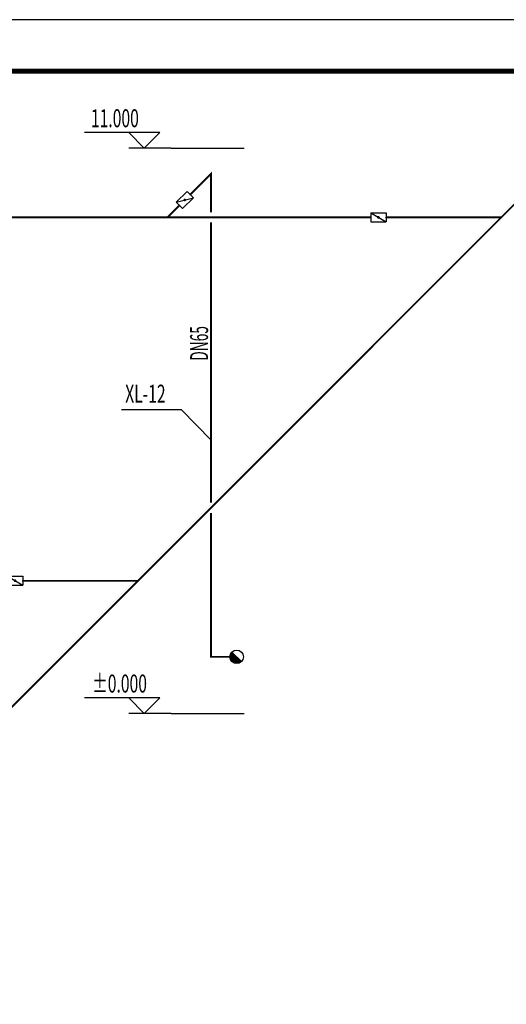
# Model space of a CAD drawing. Extents: x 1699810 to 1942981, y 632593 to 891412.
# Drawn here: x 1921827 to 1931301, y 782844 to 802003 of the extents above; entities that cross this region are included whole.
import ezdxf
from ezdxf.enums import TextEntityAlignment as Align

# ---------------------------------------------------------------- set-up
doc = ezdxf.new("R2010")
doc.units = 0
doc.header["$LTSCALE"] = 1000
doc.header["$MEASUREMENT"] = 0
for name, color, linetype in [('DIM_喷淋', 3, 'Continuous'), ('DIM_消防', 3, 'Continuous'), ('EQUIP_消火栓', 7, 'Continuous'), ('PIPE-消防', 1, 'Continuous'), ('TWT_ELEV', 3, 'Continuous'), ('VALVE_消防', 7, 'Continuous'), ('时代图框', 161, 'Continuous')]:
    doc.layers.add(name, color=color, linetype=linetype)
doc.styles.add('_TWT_DIM_ELE', font='SIMPLEX', dxfattribs={"width": 0.8, "height": 3.5, "bigfont": 'HZTXT'})
doc.styles.add('_TWT_SERIAL', font='COMPLEX', dxfattribs={"width": 0.8, "height": 3.5, "bigfont": 'HZTXT'})
doc.styles.add('ERA', font='simhei.ttf')
doc.styles.get("Standard").update_dxf_attribs({"font": 'gbenor.shx', "bigfont": 'gbcbig.shx'})
doc.styles.add('天和', font='tssdeng.shx', dxfattribs={"width": 0.7, "bigfont": 'hztxt.shx'})

# ---------------------------------------------------------------- blocks, each defined once
blk = doc.blocks.new('*U50')
at = {"layer": '时代图框', "color": 161}
blk.add_line((1000, 41000), (-58400, 41000), dxfattribs=at)
at = {"layer": '时代图框', "color": 161, "const_width": 100}
blk.add_lwpolyline([(-55900, 0), (0, 0), (0, 40000), (-55900, 40000)], close=True, dxfattribs=at)
at = {"layer": '时代图框', "style": 'ERA', "width": 0.7}
blk.add_attdef('图纸编号', text='', height=250, dxfattribs=at).set_placement((-3555, 1064), align=Align.CENTER)
blk = doc.blocks.new('$TwtSys$00000386')
blk.add_line((-93, 93, 0), (93, -93, 0))
blk.add_circle((0, 0, 0), 131)
at = {"color": 0}
for points in [[(34, -127, 0), (-127, 34, 0), (93, -93, 0), (-93, 93, 0)], [(-34, -127, 0), (-127, -34, 0), (34, -127, 0), (-127, 34, 0)], [(-93, -93, 0), (-93, -93, 0), (-34, -127, 0), (-127, -34, 0)]]:
    blk.add_solid(points, dxfattribs=at)
at = {"flags": 9}
blk.add_attdef('A', (0, 0, 0), '', height=0.00524, dxfattribs=at)
blk = doc.blocks.new('$VALVE$00000316')
for p, q in [((-125, 72), (125, -72)), ((-125, 72), (-125, -72)), ((-125, 72), (125, 72)), ((125, 72), (125, -72)), ((-125, -72), (125, -72))]:
    blk.add_line(p, q)
at = {"const_width": 21.1}
blk.add_lwpolyline([(-11, 0, 1), (11, 0, 1)], format="xyb", close=True, dxfattribs=at)
for p in [(-125, 0), (125, 0)]:
    blk.add_point(p)
at = {"color": 7, "flags": 9}
for tag in ['XSIZE', 'YSIZE']:
    blk.add_attdef(tag, (0, 0), '', height=0.5, dxfattribs=at)

msp = doc.modelspace()

# ---------------------------------------------------------------- hatches: boundary and pattern name
at = {"layer": 'PIPE-消防'}
for points in [[(1925552.3, 799005.4), (1925540, 799017.7), (1925569.8, 799047.6)], [(1925552.3, 799005.4), (1925569.8, 799005.4), (1925569.8, 799047.6)], [(1925552.3, 789605.4), (1925552.3, 789587.9), (1925534.8, 789587.9)], [(1925552.3, 789605.4), (1925534.8, 789605.4), (1925534.8, 789587.9)]]:
    msp.add_hatch(color=256, dxfattribs=at).paths.add_polyline_path(points)

# ---------------------------------------------------------------- linework, layer by layer
for p, q in [((1924776.2, 799505.4), (1926194.8, 799505.4)), ((1924776.2, 788505.4), (1926194.8, 788505.4))]:
    msp.add_line(p, q)
at = {"layer": 'DIM_消防'}
for p, q in [((1924975.7, 794410), (1923811.6, 794410)), ((1925552.3, 793821.8), (1924975.7, 794410))]:
    msp.add_line(p, q, dxfattribs=at)
at = {"layer": 'PIPE-消防', "const_width": 35}
for points in [[(1925147.5, 798600.5), (1925552.3, 799005.4)], [(1925552.3, 799005.4), (1925552.3, 798256.8)], [(1931203.8, 798156.8), (1931980.1, 798933.1)], [(1924703.8, 798156.8), (1924935.7, 798388.7)], [(1924703.8, 798156.8), (1919203.8, 798156.8)], [(1924132.7, 791085.8), (1931203.8, 798156.8)], [(1928660.9, 798156.8), (1924703.8, 798156.8)], [(1931203.8, 798156.8), (1928960.5, 798156.8)], [(1925552.3, 798056.8), (1925552.3, 792605.4)], [(1925552.3, 792405.4), (1925552.3, 789605.4)], [(1917502.9, 784455.9), (1924132.7, 791085.8)], [(1921888.6, 791085.8), (1924132.7, 791085.8)], [(1925552.3, 789605.4), (1925921.3, 789605.4)]]:
    msp.add_lwpolyline(points, dxfattribs=at)
at = {"layer": 'TWT_ELEV'}
for p, q in [((1924553.7, 799805.4), (1923090.3, 799805.4)), ((1924253.7, 799505.4), (1923953.7, 799805.4)), ((1924253.7, 799505.4), (1924553.7, 799805.4)), ((1924776.2, 799505.4), (1923953.7, 799505.4)), ((1924553.7, 788805.4), (1923090.3, 788805.4)), ((1924253.7, 788505.4), (1923953.7, 788805.4)), ((1924253.7, 788505.4), (1924553.7, 788805.4)), ((1924776.2, 788505.4), (1923953.7, 788505.4))]:
    msp.add_line(p, q, dxfattribs=at)

# ---------------------------------------------------------------- block references
at = {"layer": 'EQUIP_消火栓'}
msp.add_blockref('$TwtSys$00000386', (1926052.3, 789605.4), dxfattribs=at)
at = {"layer": 'VALVE_消防', "zscale": 1.2}
for p, xscale, yscale, rotation in [((1925041.6, 798494.6), 1.2, 1.2, 45.00000000000393), ((1928810.7, 798156.8), -1.2, -1.2, 180)]:
    msp.add_blockref('$VALVE$00000316', p, dxfattribs=dict(at, xscale=xscale, yscale=yscale, rotation=rotation))
at = {"layer": 'VALVE_消防', "xscale": 1.2, "yscale": 1.2, "zscale": 1.2}
msp.add_blockref('$VALVE$00000316', (1921738.8, 791085.8), dxfattribs=at)
at = {"layer": '时代图框'}
msp.add_blockref('*U50', (1941972.6, 761003), dxfattribs=at)

# ---------------------------------------------------------------- texts
at = {"layer": 'DIM_喷淋', "color": 7, "style": '天和', "width": 0.56}
msp.add_text('DN65', height=350, rotation=90, dxfattribs=at).set_placement((1925495.2, 795367.2))
at = {"layer": 'DIM_消防', "color": 7, "style": '_TWT_SERIAL', "width": 0.64}
msp.add_text('XL-12', height=350, dxfattribs=at).set_placement((1923881.6, 794550))
at = {"layer": 'TWT_ELEV', "color": 7, "style": '_TWT_DIM_ELE', "width": 0.64}
for s, p in [('11.000', (1923213.9, 799910.4)), ('%%p0.000', (1923236.3, 788910.4))]:
    msp.add_text(s, height=350, dxfattribs=at).set_placement(p)

doc.saveas('drawing.dxf')
